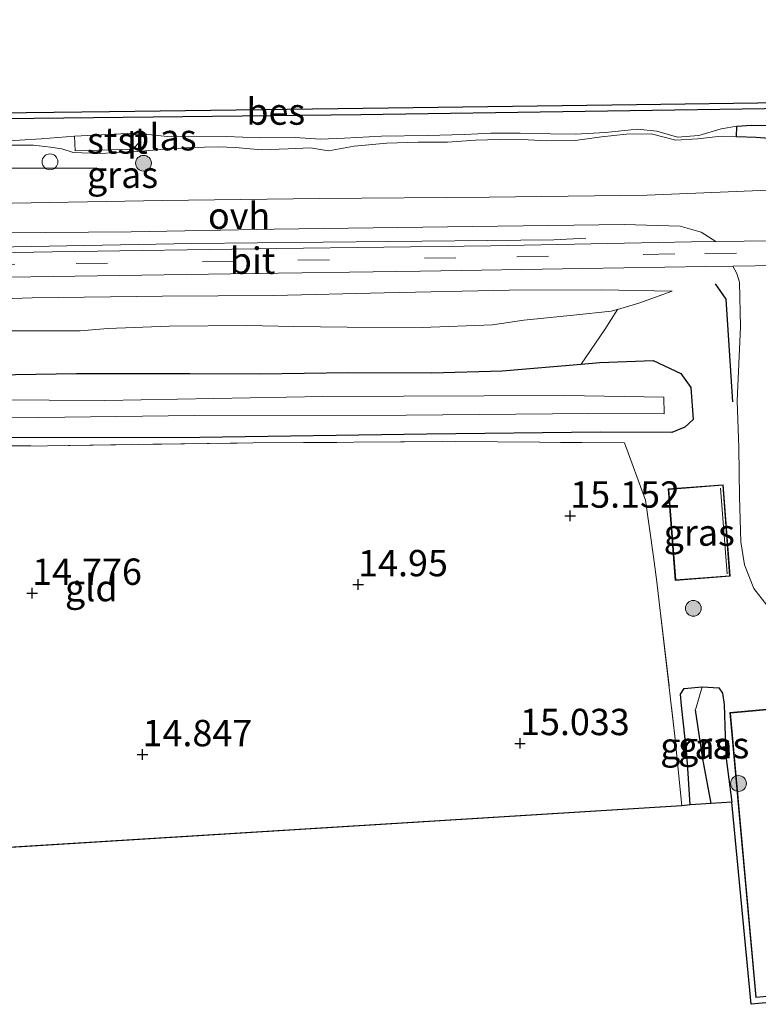
# Model space of a CAD drawing. Units: metres. Extents: x 139997 to 150010, y 389251 to 393751.
# Drawn here: x 144289 to 144359, y 389870 to 389963 of the extents above; entities that cross this region are included whole.
import ezdxf
from ezdxf.enums import TextEntityAlignment as Align

# ---------------------------------------------------------------- set-up
doc = ezdxf.new("R2010")
doc.units = ezdxf.units.M
doc.linetypes.add('IE-TERREINAFSCHEIDING', pattern=[10, 8, -2])
doc.linetypes.add('VW-3-9_STREEP', pattern=[12, 3, -9])
doc.layers.get('0').update_dxf_attribs({"lineweight": 25})
for name, color, linetype, lineweight in [('B-ME-AL-OVERIG-L-B1', 7, 'Continuous', 18), ('B-ME-GR-BOMENSTRUIKEN-GV-B6', 93, 'Continuous', 18), ('B-ME-GR-BOOM-S-B1', 93, 'Continuous', 18), ('B-ME-GW-KRUINLIJN-L-B1', 93, 'Continuous', 18), ('B-ME-GW-TEENLIJN-L-B1', 93, 'Continuous', 18), ('B-ME-IE-GRASLAND-GV-B6', 93, 'Continuous', 18), ('B-ME-IE-GRONDWERKLIJN-GROND_INGERICHT-GV-B6', 253, 'Continuous', 18), ('B-ME-IE-INRICHTINGSELEMENT-S-B1', 253, 'Continuous', 18), ('B-ME-IE-TERREINAFSCHEIDING-RASTERHEKWERK-L-B1', 8, 'IE-TERREINAFSCHEIDING', 18), ('B-ME-KG-KADASTRAAL-DAKRAND-L-B1', 13, 'Continuous', 18), ('B-ME-KG-KADASTRAAL-NOKLIJN-L-B1', 13, 'Continuous', 18), ('B-ME-OB-BEKLEDING-GV-B6', 253, 'Continuous', 18), ('B-ME-OB-WATERLIJN-L-B1', 133, 'OB-WATERLIJN', 18), ('B-ME-OG-WATER-GV-B6', 153, 'Continuous', 18), ('B-ME-VH-VERH_SOORT-BITUMEN-GV-B6', 8, 'IE-TERREINAFSCHEIDING-NATUURLIJK-HOUTWAL', 18), ('B-ME-VH-VERH_SOORT-HALF_VERHARDING-GV-B6', 8, 'IE-TERREINAFSCHEIDING-NATUURLIJK-HOUTWAL', 18), ('B-ME-VH-VERH_SOORT-ONVERHARD-GV-B6', 8, 'Continuous', 18), ('B-ME-VW-MARKERING-39STREEP-015-L-B1', 255, 'VW-3-9_STREEP', 18)]:
    doc.layers.add(name, color=color, linetype=linetype, lineweight=lineweight)
for name, color, linetype in [('B-ME-GR-BOMENRIJ-L-B1', 10, 'Continuous'), ('B-ME-GW-HOOGTEPUNT-S-B1', 10, 'Continuous'), ('B-ME-GW-INSTEEKWATERGANG-L-B1', 10, 'Continuous'), ('B-ME-GW-WATERGANG-GREPPEL-L-B1', 10, 'Continuous'), ('B-ME-IE-RIET-GV-B6', 10, 'Continuous'), ('B-ME-IE-TERREINAFSCHEIDING-HAAGRASTER-L-B1', 10, 'Continuous'), ('B-ME-KG-KADASTRAAL-OPNAMEDTMGRENS-L-B1', 10, 'Continuous'), ('B-ME-OB-BESCHOEIING-GV-B6', 10, 'Continuous')]:
    doc.layers.add(name, color=color, linetype=linetype)
doc.styles.add('NLCS-ISO', font='NLCS-ISO.TTF')
doc.linetypes.add('IE-TERREINAFSCHEIDING-NATUURLIJK-HOUTWAL', pattern='A,7,-1.5,[67,NLCS.SHX,S=0.75,R=45,X=0,Y=0],-1.5,7,-1.5,[70,NLCS.SHX,S=0.75,R=0,X=0,Y=0],-1.5', length=20)
doc.linetypes.add('OB-WATERLIJN', pattern='A,10,[32,NLCS.SHX,S=2,R=0,X=0,Y=0],-12', length=22)

# ---------------------------------------------------------------- blocks, each defined once
blk = doc.blocks.new('hoogtepunt')
for p, q in [((-0.5, 0), (0.5, 0)), ((0, 0.5), (0, -0.5))]:
    blk.add_line(p, q)
blk = doc.blocks.new('boom')
h = blk.add_hatch(color=256)
edge = h.paths.add_edge_path()
edge.add_arc((0, 0), 0.75, 0, 360)
blk.add_circle((0, 0), 0.75)
blk = doc.blocks.new('dtb')
blk.add_circle((0, 0), 0.75)

msp = doc.modelspace()

# ---------------------------------------------------------------- linework, layer by layer
at = {"layer": 'B-ME-AL-OVERIG-L-B1'}
msp.add_polyline3d([(144114.844, 389939.503, 16.223), (144117.941, 389939.558, 16.22), (144139.769, 389939.777, 16.255), (144158.348, 389939.906, 16.229), (144164.469, 389940.168, 16.222), (144176.774, 389940.185, 16.222), (144186.242, 389940.381, 16.243), (144198.875, 389940.595, 16.237), (144214.489, 389940.714, 16.179), (144227.15, 389940.733, 16.1), (144236.683, 389940.821, 16.081), (144252.246, 389941.06, 16.049), (144267.64, 389941.231, 16.081), (144286.494, 389941.541, 16.13), (144305.182, 389941.877, 16.162), (144323.858, 389942.073, 16.153), (144339.509, 389942.251, 16.149), (144342.572, 389942.389, 16.153)], dxfattribs=at)
at = {"layer": 'B-ME-GR-BOMENRIJ-L-B1'}
msp.add_polyline3d([(144262.395, 389948.408, 15.648), (144271.229, 389948.782, 15.709), (144279.24, 389949.031, 15.701), (144296.14, 389949.057, 15.759)], dxfattribs=at)
at = {"layer": 'B-ME-GR-BOMENSTRUIKEN-GV-B6'}
for points in [[(144279.572, 389936.384, 16.079), (144290.027, 389936.727, 16.106), (144302.39, 389936.898, 16.074), (144312.945, 389936.95, 16.092), (144323.413, 389937.195, 16.057), (144335.284, 389937.473, 16.038), (144344.01, 389937.486, 16.072), (144350.767, 389937.369, 16.081), (144347.583, 389936.221, 15.786), (144345.572, 389935.634, 15.753), (144344.972, 389935.459, 15.744), (144341.377, 389935.1, 15.566), (144336.67, 389934.609, 15.44), (144333.688, 389934.168, 15.577), (144327.018, 389933.909, 15.487), (144319.909, 389933.949, 15.479), (144314.85, 389934.022, 15.487), (144310.388, 389934.105, 15.423), (144303.004, 389934.047, 15.406), (144297.21, 389933.808, 15.396), (144294.58, 389933.59, 15.4), (144287.198, 389933.592, 15.43)], [(144287.198, 389933.592, 15.43), (144294.58, 389933.59, 15.4), (144297.21, 389933.808, 15.396), (144303.004, 389934.047, 15.406), (144310.388, 389934.105, 15.423), (144314.85, 389934.022, 15.487), (144319.909, 389933.949, 15.479), (144327.018, 389933.909, 15.487), (144333.688, 389934.168, 15.577), (144336.67, 389934.609, 15.44), (144341.377, 389935.1, 15.566), (144344.972, 389935.459, 15.744), (144345.572, 389935.634, 15.753), (144344.348, 389933.726, 15.675), (144342.108, 389930.45, 15.557), (144334.626, 389929.819, 15.528), (144327.946, 389929.628, 15.49), (144320.044, 389929.645, 15.317), (144311.631, 389929.513, 15.404), (144304.973, 389929.567, 15.387), (144294.233, 389929.558, 15.361), (144278.781, 389929.31, 15.351)]]:
    msp.add_polyline3d(points, dxfattribs=at)
at = {"layer": 'B-ME-GW-INSTEEKWATERGANG-L-B1'}
for points in [[(144342.108, 389930.45, 15.557), (144343.903, 389930.602, 15.564), (144348.936, 389930.776, 15.621), (144351.571, 389929.539, 15.371), (144352.526, 389928.237, 15.339), (144352.741, 389925.186, 15.407), (144351.971, 389924.459, 15.308), (144350.733, 389923.937, 15.276), (144343.956, 389923.978, 15.09), (144327.464, 389923.792, 14.912), (144305.921, 389923.483, 14.821), (144285.36, 389923.461, 14.722), (144261.433, 389923.228, 14.556), (144239.249, 389923.513, 14.556), (144232.504, 389923.559, 14.556), (144232.262, 389923.093, 14.556), (144232.32, 389920.768, 14.552), (144229.931, 389920.613, 14.519)], [(144278.781, 389929.31, 15.351), (144294.233, 389929.558, 15.361), (144304.973, 389929.567, 15.387), (144311.631, 389929.513, 15.404), (144320.044, 389929.645, 15.317), (144327.946, 389929.628, 15.49), (144334.626, 389929.819, 15.528), (144342.108, 389930.45, 15.557)], [(144352.476, 389888.625, 15.258), (144352.271, 389891.592, 15.227), (144352.133, 389893.384, 15.244), (144351.644, 389898.044, 15.146), (144351.539, 389899.128, 15.528), (144351.896, 389899.641, 15.735), (144353.588, 389899.8, 15.786)], [(144353.588, 389899.8, 15.786), (144355.196, 389899.714, 15.761), (144355.532, 389899.213, 15.504), (144355.693, 389898.142, 15.261), (144355.755, 389896.111, 15.263), (144355.855, 389893.249, 15.252), (144356.426, 389888.873, 15.244)]]:
    msp.add_polyline3d(points, dxfattribs=at)
at = {"layer": 'B-ME-GW-KRUINLIJN-L-B1'}
for points in [[(144397.815, 389951.891, 15.569), (144396.012, 389952.063, 15.569), (144393.011, 389952.445, 15.611), (144390.158, 389952.646, 15.654), (144387.116, 389952.877, 15.639), (144384.185, 389952.921, 15.639), (144381.972, 389952.447, 15.686), (144380.151, 389951.922, 15.746), (144377.659, 389951.578, 15.748), (144376.051, 389951.465, 15.748), (144373.241, 389951.543, 15.771), (144370.254, 389951.476, 15.752), (144367.44, 389951.416, 15.712), (144365.179, 389951.509, 15.628), (144362.012, 389951.696, 15.613), (144358.737, 389951.961, 15.579), (144356.851, 389952.024, 15.569)], [(144356.851, 389952.024, 15.569), (144355.106, 389952.04, 15.569), (144353.159, 389951.818, 15.581), (144351.107, 389951.699, 15.607), (144348.746, 389952.287, 15.609), (144346.403, 389952.277, 15.596), (144344.045, 389952.02, 15.556), (144341.536, 389951.65, 15.507), (144338.871, 389951.633, 15.492), (144337.102, 389951.734, 15.494), (144334.37, 389951.767, 15.509), (144332.077, 389951.687, 15.479), (144329.432, 389951.508, 15.47), (144326.658, 389951.503, 15.522), (144323.672, 389951.416, 15.522), (144320.578, 389951.139, 15.507), (144318.125, 389950.679, 15.517), (144316.419, 389950.968, 15.545), (144314.302, 389950.86, 15.534), (144311.758, 389950.789, 15.541), (144309.319, 389951.002, 15.539), (144307.677, 389951.066, 15.534), (144305.073, 389950.993, 15.554), (144302.21, 389950.81, 15.603), (144299.978, 389950.634, 15.686), (144296.478, 389950.431, 15.69), (144293.914, 389950.538, 15.626), (144292.841, 389950.873, 15.59), (144291.747, 389951.039, 15.65), (144290.148, 389951.208, 15.577), (144287.523, 389951.223, 15.522)], [(144279.572, 389936.384, 16.079), (144290.027, 389936.727, 16.106), (144302.39, 389936.898, 16.074), (144312.945, 389936.95, 16.092), (144323.413, 389937.195, 16.057), (144335.284, 389937.473, 16.038), (144344.01, 389937.486, 16.072), (144350.767, 389937.369, 16.081)]]:
    msp.add_polyline3d(points, dxfattribs=at)
at = {"layer": 'B-ME-GW-TEENLIJN-L-B1'}
for points in [[(144345.572, 389935.634, 15.753), (144347.583, 389936.221, 15.786), (144350.767, 389937.369, 16.081)], [(144287.198, 389933.592, 15.43), (144294.58, 389933.59, 15.4), (144297.21, 389933.808, 15.396), (144303.004, 389934.047, 15.406), (144310.388, 389934.105, 15.423), (144314.85, 389934.022, 15.487), (144319.909, 389933.949, 15.479), (144327.018, 389933.909, 15.487), (144333.688, 389934.168, 15.577), (144336.67, 389934.609, 15.44), (144341.377, 389935.1, 15.566), (144344.972, 389935.459, 15.744), (144345.572, 389935.634, 15.753)]]:
    msp.add_polyline3d(points, dxfattribs=at)
at = {"layer": 'B-ME-GW-WATERGANG-GREPPEL-L-B1'}
msp.add_polyline3d([(144354.449, 389888.749, 14.762), (144353.674, 389892.979, 14.764), (144352.964, 389897.633, 14.766)], dxfattribs=at)
at = {"layer": 'B-ME-IE-GRASLAND-GV-B6'}
for points in [[(144482.343, 389953.358, 15.579), (144482.592, 389948.918, 16.004), (144473.229, 389948.751, 15.992), (144464.159, 389948.557, 16.048), (144448.991, 389948.451, 16.04), (144434.12, 389948.167, 16.028), (144418.518, 389947.841, 16.04), (144404.02, 389947.53, 16.028), (144389.681, 389947.351, 16.032), (144377.551, 389947.143, 16.004), (144364.51, 389947.126, 15.925), (144348.393, 389946.486, 15.893), (144333.374, 389946.301, 15.885), (144317.273, 389946.157, 15.901), (144302.34, 389945.982, 15.858), (144286.353, 389945.682, 15.838)], [(144286.723, 389951.585, 15.052), (144290.886, 389951.83, 15.052), (144294.028, 389952.064, 15.052), (144294.112, 389950.687, 15.562), (144299.565, 389950.842, 15.534), (144300.294, 389951.591, 15.361), (144300.316, 389952.395, 15.052), (144301.042, 389952.229, 15.052), (144302.838, 389952.047, 15.052), (144305.456, 389952.084, 15.052), (144308.452, 389952.034, 15.052), (144311.549, 389951.908, 15.052), (144314.982, 389951.943, 15.052), (144317.394, 389951.796, 15.052), (144319.649, 389951.875, 15.052), (144323.16, 389952.066, 15.052), (144327.501, 389952.154, 15.052), (144331.064, 389952.248, 15.052), (144333.535, 389952.361, 15.052), (144336.338, 389952.371, 15.052), (144339.208, 389952.311, 15.052), (144341.594, 389952.264, 15.052), (144344.439, 389952.432, 15.052), (144347.44, 389952.748, 15.052), (144349.307, 389952.537, 15.052), (144351.27, 389951.987, 15.052), (144353.293, 389952.153, 15.052), (144355.409, 389952.785, 15.052), (144356.883, 389953.028, 15.052), (144356.851, 389952.024, 15.569), (144355.106, 389952.04, 15.569), (144353.159, 389951.818, 15.581), (144351.107, 389951.699, 15.607), (144348.746, 389952.287, 15.609), (144346.403, 389952.277, 15.596), (144344.045, 389952.02, 15.556), (144341.536, 389951.65, 15.507), (144338.871, 389951.633, 15.492), (144337.102, 389951.734, 15.494), (144334.37, 389951.767, 15.509), (144332.077, 389951.687, 15.479), (144329.432, 389951.508, 15.47), (144326.658, 389951.503, 15.522), (144323.672, 389951.416, 15.522), (144320.578, 389951.139, 15.507), (144318.125, 389950.679, 15.517), (144316.419, 389950.968, 15.545), (144314.302, 389950.86, 15.534), (144311.758, 389950.789, 15.541), (144309.319, 389951.002, 15.539), (144307.677, 389951.066, 15.534), (144305.073, 389950.993, 15.554), (144302.21, 389950.81, 15.603), (144299.978, 389950.634, 15.686), (144296.478, 389950.431, 15.69), (144293.914, 389950.538, 15.626), (144292.841, 389950.873, 15.59), (144291.747, 389951.039, 15.65), (144290.148, 389951.208, 15.577), (144287.523, 389951.223, 15.522)], [(144287.523, 389951.223, 15.522), (144290.148, 389951.208, 15.577), (144291.747, 389951.039, 15.65), (144292.841, 389950.873, 15.59), (144293.914, 389950.538, 15.626), (144296.478, 389950.431, 15.69), (144299.978, 389950.634, 15.686), (144302.21, 389950.81, 15.603), (144305.073, 389950.993, 15.554), (144307.677, 389951.066, 15.534), (144309.319, 389951.002, 15.539), (144311.758, 389950.789, 15.541), (144314.302, 389950.86, 15.534), (144316.419, 389950.968, 15.545), (144318.125, 389950.679, 15.517), (144320.578, 389951.139, 15.507), (144323.672, 389951.416, 15.522), (144326.658, 389951.503, 15.522), (144329.432, 389951.508, 15.47), (144332.077, 389951.687, 15.479), (144334.37, 389951.767, 15.509), (144337.102, 389951.734, 15.494), (144338.871, 389951.633, 15.492), (144341.536, 389951.65, 15.507), (144344.045, 389952.02, 15.556), (144346.403, 389952.277, 15.596), (144348.746, 389952.287, 15.609), (144351.107, 389951.699, 15.607), (144353.159, 389951.818, 15.581), (144355.106, 389952.04, 15.569), (144356.851, 389952.024, 15.569), (144358.737, 389951.961, 15.579), (144362.012, 389951.696, 15.613)], [(144287.23, 389942.913, 15.961), (144299.398, 389943.007, 16.008), (144312.976, 389943.235, 15.98), (144329.431, 389943.46, 15.98), (144346.183, 389943.704, 15.972), (144351.507, 389943.528, 16.016), (144353.52, 389942.957, 16.02), (144354.91, 389942.079, 16.09), (144352.597, 389942.048, 16.087), (144333.553, 389941.667, 16.095), (144313.243, 389941.406, 16.087), (144291.961, 389941.1, 16.087), (144272.6, 389940.743, 16.083)], [(144270.068, 389938.468, 16.044), (144289.895, 389938.733, 16.139), (144308.882, 389939.005, 16.059), (144326.877, 389939.248, 16.016), (144342.282, 389939.53, 16.091), (144353.942, 389939.702, 16.083), (144356.498, 389939.738, 16.089), (144356.902, 389939.056, 16.04), (144357.145, 389938.231, 16.012)], [(144357.145, 389938.231, 16.012), (144357.223, 389933.986, 15.783), (144356.93, 389926.949, 15.537), (144357.074, 389922.512, 15.525), (144357.159, 389917.844, 15.47), (144357.285, 389913.572, 15.347), (144357.609, 389911.396, 15.351), (144358.515, 389909.162, 15.347), (144359.723, 389907.55, 15.347)], [(144285.36, 389923.461, 14.722), (144305.921, 389923.483, 14.821), (144327.464, 389923.792, 14.912), (144343.956, 389923.978, 15.09), (144350.733, 389923.937, 15.276), (144351.971, 389924.459, 15.308), (144352.741, 389925.186, 15.407), (144352.526, 389928.237, 15.339), (144351.571, 389929.539, 15.371), (144348.936, 389930.776, 15.621), (144343.903, 389930.602, 15.564), (144342.108, 389930.45, 15.557), (144344.348, 389933.726, 15.675), (144345.572, 389935.634, 15.753), (144347.583, 389936.221, 15.786), (144350.767, 389937.369, 16.081), (144344.01, 389937.486, 16.072), (144335.284, 389937.473, 16.038), (144323.413, 389937.195, 16.057), (144312.945, 389936.95, 16.092), (144302.39, 389936.898, 16.074), (144290.027, 389936.727, 16.106), (144279.572, 389936.384, 16.079)], [(144278.781, 389929.31, 15.351), (144294.233, 389929.558, 15.361), (144304.973, 389929.567, 15.387), (144311.631, 389929.513, 15.404), (144320.044, 389929.645, 15.317), (144327.946, 389929.628, 15.49), (144334.626, 389929.819, 15.528), (144342.108, 389930.45, 15.557), (144343.903, 389930.602, 15.564), (144348.936, 389930.776, 15.621), (144351.571, 389929.539, 15.371), (144352.526, 389928.237, 15.339), (144352.741, 389925.186, 15.407), (144351.971, 389924.459, 15.308), (144350.733, 389923.937, 15.276), (144343.956, 389923.978, 15.09), (144327.464, 389923.792, 14.912), (144305.921, 389923.483, 14.821), (144285.36, 389923.461, 14.722)], [(144273.127, 389925.479, 13.784), (144290.648, 389925.362, 13.784), (144305.402, 389925.568, 13.784), (144325.551, 389925.608, 13.784), (144342.831, 389925.77, 13.784), (144349.988, 389925.715, 13.784), (144349.949, 389927.305, 13.784), (144340.577, 389927.451, 13.784), (144317.591, 389927.372, 13.784), (144296.901, 389926.975, 13.784), (144281.035, 389927.089, 13.784)], [(144371.823, 389870.924, 15.213), (144358.238, 389869.683, 15.106), (144356.426, 389888.873, 15.244), (144355.855, 389893.249, 15.252), (144355.755, 389896.111, 15.263), (144355.693, 389898.142, 15.261), (144355.532, 389899.213, 15.504), (144355.196, 389899.714, 15.761), (144353.588, 389899.8, 15.786), (144351.896, 389899.641, 15.735), (144351.539, 389899.128, 15.528), (144351.644, 389898.044, 15.146), (144352.133, 389893.384, 15.244), (144352.271, 389891.592, 15.227), (144352.476, 389888.625, 15.258), (144351.659, 389888.533, 15.233), (144351.016, 389895.14, 15.27), (144349.533, 389907.863, 15.171), (144349.31, 389909.773, 15.157), (144348.977, 389912.15, 15.166), (144348.223, 389917.536, 15.189), (144346.242, 389922.97, 15.169), (144330.157, 389923.095, 15.078), (144310.945, 389922.964, 14.932), (144291.471, 389922.687, 14.841), (144271.888, 389922.658, 14.781)], [(144350.384, 389918.599, 15.26), (144351.044, 389909.91, 15.874), (144356.262, 389910.307, 15.395), (144355.602, 389918.996, 15.466), (144350.384, 389918.599, 15.26)], [(144352.476, 389888.625, 15.258), (144352.271, 389891.592, 15.227), (144352.133, 389893.384, 15.244), (144351.644, 389898.044, 15.146), (144351.539, 389899.128, 15.528), (144351.896, 389899.641, 15.735), (144353.588, 389899.8, 15.786), (144352.964, 389897.633, 14.766), (144353.674, 389892.979, 14.764), (144354.449, 389888.749, 14.762), (144352.476, 389888.625, 15.258)], [(144354.449, 389888.749, 14.762), (144353.674, 389892.979, 14.764), (144352.964, 389897.633, 14.766), (144353.588, 389899.8, 15.786), (144355.196, 389899.714, 15.761), (144355.532, 389899.213, 15.504), (144355.693, 389898.142, 15.261), (144355.755, 389896.111, 15.263), (144355.855, 389893.249, 15.252), (144356.426, 389888.873, 15.244), (144354.449, 389888.749, 14.762)], [(144356.24, 389897.368, 15.284), (144358.693, 389870.32, 15.043), (144371.252, 389871.459, 15.217), (144368.799, 389898.507, 15.335), (144356.24, 389897.368, 15.284)]]:
    msp.add_polyline3d(points, dxfattribs=at)
at = {"layer": 'B-ME-IE-GRONDWERKLIJN-GROND_INGERICHT-GV-B6'}
msp.add_polyline3d([(144240.036, 389881.591, 14.531), (144238.492, 389890.343, 14.557), (144235.516, 389906.39, 14.559), (144233.972, 389914.939, 14.71), (144232.708, 389922.519, 14.568), (144251.111, 389922.563, 14.698), (144271.888, 389922.658, 14.781), (144291.471, 389922.687, 14.841), (144310.945, 389922.964, 14.932), (144330.157, 389923.095, 15.078), (144346.242, 389922.97, 15.169), (144348.223, 389917.536, 15.189), (144348.977, 389912.15, 15.166), (144349.31, 389909.773, 15.157), (144349.533, 389907.863, 15.171), (144351.016, 389895.14, 15.27), (144351.659, 389888.533, 15.233), (144240.036, 389881.591, 14.531)], dxfattribs=at)
at = {"layer": 'B-ME-IE-RIET-GV-B6'}
for points in [[(144362.012, 389951.696, 15.613), (144358.737, 389951.961, 15.579), (144356.851, 389952.024, 15.569), (144356.883, 389953.028, 15.052)], [(144356.883, 389953.028, 15.052), (144358.272, 389953.114, 15.052), (144361.536, 389953.082, 15.052)]]:
    msp.add_polyline3d(points, dxfattribs=at)
at = {"layer": 'B-ME-IE-TERREINAFSCHEIDING-HAAGRASTER-L-B1'}
msp.add_polyline3d([(144356.512, 389926.853, 15.546), (144355.878, 389936.612, 16.136), (144354.868, 389938.051, 16.145)], dxfattribs=at)
at = {"layer": 'B-ME-IE-TERREINAFSCHEIDING-RASTERHEKWERK-L-B1'}
msp.add_polyline3d([(144240.036, 389881.591, 14.531), (144238.492, 389890.343, 14.557), (144235.516, 389906.39, 14.559), (144233.972, 389914.939, 14.71), (144232.708, 389922.519, 14.568), (144251.111, 389922.563, 14.698), (144271.888, 389922.658, 14.781), (144291.471, 389922.687, 14.841), (144310.945, 389922.964, 14.932), (144330.157, 389923.095, 15.078), (144346.242, 389922.97, 15.169), (144348.223, 389917.536, 15.189), (144348.977, 389912.15, 15.166), (144349.31, 389909.773, 15.157), (144349.533, 389907.863, 15.171), (144351.016, 389895.14, 15.27), (144351.659, 389888.533, 15.233)], dxfattribs=at)
at = {"layer": 'B-ME-KG-KADASTRAAL-DAKRAND-L-B1'}
for points in [[(144355.556, 389918.942, 17.756), (144356.208, 389910.353, 17.603), (144351.09, 389909.964, 15.874), (144350.438, 389918.553, 16.817), (144355.556, 389918.942, 17.756)], [(144368.754, 389898.453, 18.781), (144371.198, 389871.504, 18.782), (144358.738, 389870.374, 17.29), (144356.294, 389897.323, 18.036), (144368.754, 389898.453, 18.781)]]:
    msp.add_polyline3d(points, dxfattribs=at)
at = {"layer": 'B-ME-KG-KADASTRAAL-NOKLIJN-L-B1'}
msp.add_line((144355.338, 389918.657, 17.705), (144355.984, 389910.528, 17.705), dxfattribs=at)
at = {"layer": 'B-ME-KG-KADASTRAAL-OPNAMEDTMGRENS-L-B1'}
for p, q in [((144351.659, 389888.533, 15.233), (144240.036, 389881.591, 14.531)), ((144352.476, 389888.625, 15.258), (144351.659, 389888.533, 15.233)), ((144354.449, 389888.749, 14.762), (144352.476, 389888.625, 15.258)), ((144356.426, 389888.873, 15.244), (144354.449, 389888.749, 14.762))]:
    msp.add_line(p, q, dxfattribs=at)
msp.add_polyline3d([(144371.19, 389889.796, 15.236), (144370.181, 389889.733, 15.173), (144371.823, 389870.924, 15.213), (144358.238, 389869.683, 15.106), (144356.426, 389888.873, 15.244)], dxfattribs=at)
at = {"layer": 'B-ME-OB-BEKLEDING-GV-B6'}
msp.add_polyline3d([(144300.316, 389952.395, 15.052), (144300.294, 389951.591, 15.361), (144299.565, 389950.842, 15.534), (144294.112, 389950.687, 15.562), (144294.028, 389952.064, 15.052), (144300.316, 389952.395, 15.052)], dxfattribs=at)
at = {"layer": 'B-ME-OB-BESCHOEIING-GV-B6'}
for points in [[(144268.333, 389954.074, 15.058), (144297.352, 389954.414, 15.058), (144323.826, 389954.759, 15.058), (144347.367, 389955.097, 15.058), (144375.02, 389955.451, 15.058), (144399.701, 389955.809, 15.058), (144423.383, 389956.06, 15.058), (144447.501, 389956.429, 15.058), (144470.324, 389956.705, 15.058), (144482.143, 389956.885, 15.058)], [(144482.143, 389956.885, 15.058), (144482.163, 389956.553, 15.221), (144482.165, 389956.353, 15.221), (144468.449, 389956.171, 15.221), (144443.101, 389955.799, 15.193), (144406.887, 389955.313, 15.193), (144363.796, 389954.736, 15.193), (144321.207, 389954.101, 15.246), (144278.927, 389953.633, 15.218)]]:
    msp.add_polyline3d(points, dxfattribs=at)
at = {"layer": 'B-ME-OB-WATERLIJN-L-B1'}
msp.add_polyline3d([(144114.477, 389951.946, 15.051), (144133.442, 389952.354, 15.058), (144169.206, 389952.843, 15.058), (144205.134, 389953.217, 15.058), (144239.837, 389953.699, 15.058), (144268.333, 389954.074, 15.058), (144297.352, 389954.414, 15.058), (144323.826, 389954.759, 15.058), (144347.367, 389955.097, 15.058), (144375.02, 389955.451, 15.058), (144399.701, 389955.809, 15.058), (144423.383, 389956.06, 15.058), (144447.501, 389956.429, 15.058), (144470.324, 389956.705, 15.058), (144482.143, 389956.885, 15.058)], dxfattribs=at)
at = {"layer": 'B-ME-OG-WATER-GV-B6'}
for points in [[(144343.574, 389979.243, 14.972), (144340.367, 389979.128, 14.987), (144340.345, 389978.803, 14.97), (144345.018, 389978.794, 14.997), (144354.614, 389978.93, 14.991), (144361.207, 389978.938, 15.053), (144378.106, 389979.008, 15.053), (144397.096, 389979.319, 15.053), (144414.274, 389979.625, 15.053), (144432.138, 389979.865, 15.053), (144453.382, 389980.107, 15.053), (144472.742, 389980.36, 15.053), (144480.809, 389980.555, 15.053), (144482.136, 389957.001, 15.058), (144482.143, 389956.885, 15.058), (144470.324, 389956.705, 15.058), (144447.501, 389956.429, 15.058), (144423.383, 389956.06, 15.058), (144399.701, 389955.809, 15.058), (144375.02, 389955.451, 15.058), (144347.367, 389955.097, 15.058), (144323.826, 389954.759, 15.058), (144297.352, 389954.414, 15.058), (144268.333, 389954.074, 15.058)], [(144278.927, 389953.633, 15.218), (144321.207, 389954.101, 15.246), (144363.796, 389954.736, 15.193), (144406.887, 389955.313, 15.193), (144443.101, 389955.799, 15.193), (144468.449, 389956.171, 15.221), (144482.165, 389956.353, 15.221)], [(144361.536, 389953.082, 15.052), (144358.272, 389953.114, 15.052), (144356.883, 389953.028, 15.052), (144355.409, 389952.785, 15.052), (144353.293, 389952.153, 15.052), (144351.27, 389951.987, 15.052), (144349.307, 389952.537, 15.052), (144347.44, 389952.748, 15.052), (144344.439, 389952.432, 15.052), (144341.594, 389952.264, 15.052), (144339.208, 389952.311, 15.052), (144336.338, 389952.371, 15.052), (144333.535, 389952.361, 15.052), (144331.064, 389952.248, 15.052), (144327.501, 389952.154, 15.052), (144323.16, 389952.066, 15.052), (144319.649, 389951.875, 15.052), (144317.394, 389951.796, 15.052), (144314.982, 389951.943, 15.052), (144311.549, 389951.908, 15.052), (144308.452, 389952.034, 15.052), (144305.456, 389952.084, 15.052), (144302.838, 389952.047, 15.052), (144301.042, 389952.229, 15.052), (144300.316, 389952.395, 15.052), (144294.028, 389952.064, 15.052), (144290.886, 389951.83, 15.052), (144286.723, 389951.585, 15.052)], [(144281.035, 389927.089, 13.784), (144296.901, 389926.975, 13.784), (144317.591, 389927.372, 13.784), (144340.577, 389927.451, 13.784), (144349.949, 389927.305, 13.784), (144349.988, 389925.715, 13.784), (144342.831, 389925.77, 13.784), (144325.551, 389925.608, 13.784), (144305.402, 389925.568, 13.784), (144290.648, 389925.362, 13.784), (144273.127, 389925.479, 13.784)]]:
    msp.add_polyline3d(points, dxfattribs=at)
at = {"layer": 'B-ME-VH-VERH_SOORT-BITUMEN-GV-B6'}
for points in [[(144482.864, 389944.106, 16.044), (144482.93, 389942.941, 16.063), (144482.991, 389941.859, 16.103), (144477.548, 389941.747, 16.095), (144459.731, 389941.361, 16.059), (144441.889, 389941.035, 16.091), (144426.925, 389940.843, 16.182), (144401.392, 389940.368, 15.996), (144384.021, 389940.049, 16.052), (144367.6, 389939.893, 16.115), (144361.222, 389939.804, 16.101), (144360.779, 389939.798, 16.1), (144356.498, 389939.738, 16.089), (144353.942, 389939.702, 16.083), (144342.282, 389939.53, 16.091), (144326.877, 389939.248, 16.016), (144308.882, 389939.005, 16.059), (144289.895, 389938.733, 16.139), (144270.068, 389938.468, 16.044)], [(144272.6, 389940.743, 16.083), (144291.961, 389941.1, 16.087), (144313.243, 389941.406, 16.087), (144333.553, 389941.667, 16.095), (144352.597, 389942.048, 16.087), (144354.91, 389942.079, 16.09), (144362.994, 389942.186, 16.098), (144372.958, 389942.318, 16.107), (144389.793, 389942.537, 16.071), (144411.889, 389942.882, 16.107), (144431.974, 389943.273, 16.186), (144451.444, 389943.553, 16.135), (144471.282, 389943.827, 16.123), (144482.864, 389944.106, 16.044)]]:
    msp.add_polyline3d(points, dxfattribs=at)
at = {"layer": 'B-ME-VH-VERH_SOORT-HALF_VERHARDING-GV-B6'}
msp.add_polyline3d([(144359.723, 389907.55, 15.347), (144358.515, 389909.162, 15.347), (144357.609, 389911.396, 15.351), (144357.285, 389913.572, 15.347), (144357.159, 389917.844, 15.47), (144357.074, 389922.512, 15.525), (144356.93, 389926.949, 15.537), (144357.223, 389933.986, 15.783), (144357.145, 389938.231, 16.012), (144356.902, 389939.056, 16.04), (144356.498, 389939.738, 16.089), (144360.779, 389939.798, 16.1)], dxfattribs=at)
at = {"layer": 'B-ME-VH-VERH_SOORT-ONVERHARD-GV-B6'}
for points in [[(144286.353, 389945.682, 15.838), (144302.34, 389945.982, 15.858), (144317.273, 389946.157, 15.901), (144333.374, 389946.301, 15.885), (144348.393, 389946.486, 15.893), (144364.51, 389947.126, 15.925), (144377.551, 389947.143, 16.004), (144389.681, 389947.351, 16.032), (144404.02, 389947.53, 16.028), (144418.518, 389947.841, 16.04), (144434.12, 389948.167, 16.028), (144448.991, 389948.451, 16.04), (144464.159, 389948.557, 16.048), (144473.229, 389948.751, 15.992), (144482.592, 389948.918, 16.004)], [(144482.592, 389948.918, 16.004), (144482.747, 389946.174, 16.036), (144473.383, 389946.08, 16.024), (144459.501, 389945.828, 16.016), (144441.185, 389945.474, 16.024), (144427.594, 389945.273, 16.059), (144415.122, 389944.993, 16.075), (144401.148, 389944.775, 16.012), (144385.365, 389944.544, 16.008), (144372.389, 389944.18, 16.056), (144368.772, 389943.975, 16.052), (144366.122, 389943.58, 16.052), (144362.994, 389942.186, 16.098), (144354.91, 389942.079, 16.09), (144353.52, 389942.957, 16.02), (144351.507, 389943.528, 16.016), (144346.183, 389943.704, 15.972), (144329.431, 389943.46, 15.98), (144312.976, 389943.235, 15.98), (144299.398, 389943.007, 16.008), (144287.23, 389942.913, 15.961)]]:
    msp.add_polyline3d(points, dxfattribs=at)
at = {"layer": 'B-ME-VW-MARKERING-39STREEP-015-L-B1'}
msp.add_polyline3d([(144114.896, 389937.74, 16.185), (144133.406, 389937.93, 16.166), (144154.057, 389938.16, 16.099), (144171.916, 389938.436, 16.087), (144192.886, 389938.722, 16.115), (144210.881, 389938.942, 16.091), (144234.679, 389939.179, 16.008), (144255.49, 389939.485, 16.008), (144273.381, 389939.754, 16.02), (144294.178, 389939.992, 16.067), (144315.238, 389940.308, 16.071), (144336.009, 389940.62, 16.087), (144353.855, 389940.947, 16.083), (144371.807, 389941.154, 16.091), (144389.671, 389941.406, 16.044), (144413.721, 389941.796, 16.071), (144434.379, 389942.225, 16.123), (144457.877, 389942.55, 16.036), (144482.93, 389942.941, 16.063)], dxfattribs=at)

# ---------------------------------------------------------------- block references
at = {"layer": 'B-ME-GR-BOOM-S-B1', "rotation": 90}
for p in [(144300.578, 389949.506, 15.759), (144352.764, 389907.265, 15.205), (144357.046, 389890.644, 15.411)]:
    msp.add_blockref('boom', p, dxfattribs=at)
at = {"layer": 'B-ME-GW-HOOGTEPUNT-S-B1', "rotation": 90}
for p in [(144341.08, 389916.035, 15.152), (144341.08, 389916.035, 15.152), (144320.95, 389909.524, 14.95), (144320.95, 389909.524, 14.95), (144290.016, 389908.709, 14.776), (144290.016, 389908.709, 14.776), (144336.315, 389894.448, 15.033), (144336.315, 389894.448, 15.033), (144300.491, 389893.396, 14.847), (144300.491, 389893.396, 14.847)]:
    msp.add_blockref('hoogtepunt', p, dxfattribs=at)
at = {"layer": 'B-ME-IE-INRICHTINGSELEMENT-S-B1', "rotation": 90}
msp.add_blockref('dtb', (144291.702, 389949.64, 15.761), dxfattribs=at)

# ---------------------------------------------------------------- texts
at = {"layer": 'B-ME-GW-HOOGTEPUNT-S-B1', "ltscale": 0.2, "style": 'NLCS-ISO'}
for s, p in [('15.152', (144341.08, 389916.035, 15.152)), ('15.152', (144341.08, 389916.035, 15.152)), ('14.95', (144320.95, 389909.524, 14.95)), ('14.95', (144320.95, 389909.524, 14.95)), ('14.776', (144290.016, 389908.709, 14.776)), ('14.776', (144290.016, 389908.709, 14.776)), ('15.033', (144336.315, 389894.448, 15.033)), ('15.033', (144336.315, 389894.448, 15.033)), ('14.847', (144300.491, 389893.396, 14.847)), ('14.847', (144300.491, 389893.396, 14.847))]:
    msp.add_text(s, height=2.5, dxfattribs=at).set_placement(p, align=Align.BOTTOM_LEFT)
at = {"layer": 'B-ME-IE-GRASLAND-GV-B6', "ltscale": 0.2, "style": 'NLCS-ISO'}
for p in [(144298.5935, 389948.411), (144353.323, 389914.453), (144352.994, 389894.2125), (144354.695, 389894.2745)]:
    msp.add_text('gras', height=2.5, dxfattribs=at).set_placement(p, align=Align.MIDDLE_CENTER)
at = {"layer": 'B-ME-IE-GRONDWERKLIJN-GROND_INGERICHT-GV-B6', "ltscale": 0.2, "style": 'NLCS-ISO'}
msp.add_text('gld', height=2.5, dxfattribs=at).set_placement((144295.6273, 389909.1836), align=Align.MIDDLE_CENTER)
at = {"layer": 'B-ME-OB-BEKLEDING-GV-B6', "ltscale": 0.2, "style": 'NLCS-ISO'}
msp.add_text('stst', height=2.5, dxfattribs=at).set_placement((144298.1052, 389951.6623), align=Align.MIDDLE_CENTER)
at = {"layer": 'B-ME-OB-BESCHOEIING-GV-B6', "ltscale": 0.2, "style": 'NLCS-ISO'}
msp.add_text('bes', height=2.5, dxfattribs=at).set_placement((144313.1322, 389954.4098), align=Align.MIDDLE_CENTER)
at = {"layer": 'B-ME-OG-WATER-GV-B6', "ltscale": 0.2, "style": 'NLCS-ISO'}
msp.add_text('plas', height=2.5, dxfattribs=at).set_placement((144302.3223, 389951.9741), align=Align.MIDDLE_CENTER)
at = {"layer": 'B-ME-VH-VERH_SOORT-BITUMEN-GV-B6', "ltscale": 0.2, "style": 'NLCS-ISO'}
msp.add_text('bit', height=2.5, dxfattribs=at).set_placement((144310.9289, 389940.2589), align=Align.MIDDLE_CENTER)
at = {"layer": 'B-ME-VH-VERH_SOORT-ONVERHARD-GV-B6', "ltscale": 0.2, "style": 'NLCS-ISO'}
msp.add_text('ovh', height=2.5, dxfattribs=at).set_placement((144309.658, 389944.5214), align=Align.MIDDLE_CENTER)

doc.saveas('drawing.dxf')
